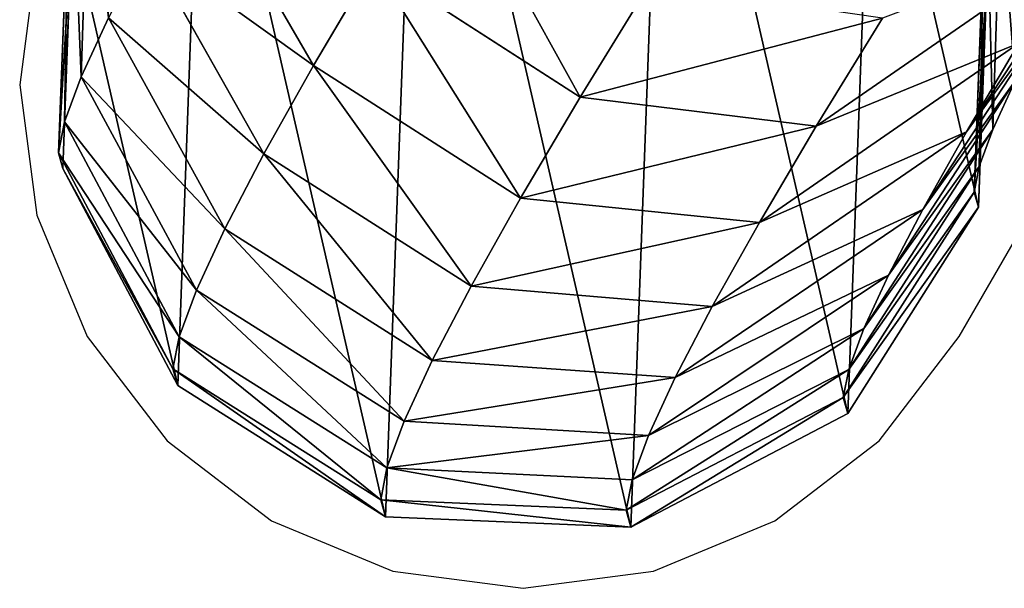
# Model space of a CAD drawing. Units: centimetres. Extents: x -804 to 676, y -544 to 758.
# Drawn here: x -202 to -198, y -188 to -186 of the extents above; entities that cross this region are included whole.
import ezdxf

# ---------------------------------------------------------------- set-up
doc = ezdxf.new("R2010")
doc.units = ezdxf.units.CM
doc.header["$LTSCALE"] = 2.54
doc.layers.get('0').update_dxf_attribs({"true_color": 0xff5454})

# ---------------------------------------------------------------- blocks, each defined once
blk = doc.blocks.new('R__nica#6')
at = {"color": 0}
for p, q in [((0.1283, 2.8977, 37.6633), (0.0955, 1.8953, 37.9013)), ((0.1283, 2.8977, 37.6633), (0.0955, 1.8953, 37.9013)), ((0.5715, 2.8083, 40.6048), (1.0745, 1.9433, 40.8638)), ((0.5715, 2.8083, 40.6048), (1.0745, 1.9433, 40.8638)), ((0.0628, 2.7207, 36.7834), (0.0252, 1.7053, 36.9565)), ((0.0628, 2.7207, 36.7834), (0.0252, 1.7053, 36.9565)), ((3.9345, 1.674, 37.573), (3.9673, 2.6763, 37.3351)), ((3.9345, 1.674, 37.573), (3.9673, 2.6763, 37.3351)), ((0.0394, 2.5991, 35.8921), (0, 1.5747, 35.9994)), ((0.0394, 2.5991, 35.8921), (0, 1.5747, 35.9994)), ((0.0567, 2.5385, 33.0478), (0.0188, 1.509, 33.0478)), ((0.0567, 2.5385, 35.0622), (0.0188, 1.509, 35.0994)), ((0.0567, 2.5385, 35.0622), (0.0188, 1.509, 35.0994)), ((0.0567, 2.5385, 33.0478), (0.0188, 1.509, 33.0478)), ((3.8766, 1.5175, 36.7948), (3.9142, 2.5329, 36.6218)), ((3.8766, 1.5175, 36.7948), (3.9142, 2.5329, 36.6218)), ((0.3695, 2.4485, 39.7311), (0.8652, 1.5706, 39.9588)), ((0.3695, 2.4485, 39.7311), (0.8652, 1.5706, 39.9588)), ((3.8234, 1.6634, 40.2745), (4.3266, 2.426, 39.7998)), ((3.8234, 1.6634, 40.2745), (4.3266, 2.426, 39.7998)), ((3.8559, 1.4099, 36.0065), (3.8952, 2.4343, 35.8992)), ((3.8559, 1.4099, 36.0065), (3.8952, 2.4343, 35.8992)), ((1.3271, 2.3705, 41.7331), (1.0745, 1.9433, 40.8638)), ((1.3271, 2.3705, 41.7331), (1.0745, 1.9433, 40.8638)), ((1.3271, 2.3705, 41.7331), (2.1968, 1.8093, 41.7526)), ((1.3271, 2.3705, 41.7331), (2.1968, 1.8093, 41.7526)), ((3.8738, 1.347, 35.1455), (3.9117, 2.3765, 35.1083)), ((3.8738, 1.347, 33.0478), (3.9117, 2.3765, 33.0478)), ((3.8738, 1.347, 35.1455), (3.9117, 2.3765, 35.1083)), ((3.8738, 1.347, 33.0478), (3.9117, 2.3765, 33.0478)), ((2.4892, 2.2854, 42.5754), (2.1968, 1.8093, 41.7526)), ((2.4892, 2.2854, 42.5754), (2.1968, 1.8093, 41.7526)), ((0.2105, 2.1436, 38.828), (0.0955, 1.8953, 37.9013)), ((0.2105, 2.1436, 38.828), (0.0955, 1.8953, 37.9013)), ((0.2105, 2.1436, 38.828), (0.7005, 1.2548, 39.0234)), ((0.2105, 2.1436, 38.828), (0.7005, 1.2548, 39.0234)), ((3.4704, 2.1416, 42.2822), (3.1914, 1.6874, 41.4972)), ((3.4704, 2.1416, 42.2822), (3.1914, 1.6874, 41.4972)), ((3.6402, 1.3372, 39.4822), (4.1602, 2.1296, 39.0801)), ((3.6402, 1.3372, 39.4822), (4.1602, 2.1296, 39.0801)), ((3.1914, 1.6874, 41.4972), (4.0445, 2.0374, 41.0354)), ((3.1914, 1.6874, 41.4972), (4.0445, 2.0374, 41.0354)), ((4.0445, 2.0374, 41.0354), (3.8234, 1.6634, 40.2745)), ((4.0445, 2.0374, 41.0354), (3.8234, 1.6634, 40.2745)), ((1.0745, 1.9433, 40.8638), (0.8652, 1.5706, 39.9588)), ((1.0745, 1.9433, 40.8638), (0.8652, 1.5706, 39.9588)), ((1.0745, 1.9433, 40.8638), (1.9458, 1.3848, 40.8889)), ((1.0745, 1.9433, 40.8638), (1.9458, 1.3848, 40.8889)), ((0.0955, 1.8953, 37.9013), (0.0252, 1.7053, 36.9565)), ((0.0955, 1.8953, 37.9013), (0.0252, 1.7053, 36.9565)), ((0.0955, 1.8953, 37.9013), (0.5814, 0.9976, 38.0634)), ((0.0955, 1.8953, 37.9013), (0.5814, 0.9976, 38.0634)), ((3.496, 1.0607, 38.6634), (4.0292, 1.8785, 38.3363)), ((3.496, 1.0607, 38.6634), (4.0292, 1.8785, 38.3363)), ((4.0292, 1.8785, 38.3363), (3.9345, 1.674, 37.573)), ((4.0292, 1.8785, 38.3363), (3.9345, 1.674, 37.573)), ((2.1968, 1.8093, 41.7526), (1.9458, 1.3848, 40.8889)), ((2.1968, 1.8093, 41.7526), (1.9458, 1.3848, 40.8889)), ((2.1968, 1.8093, 41.7526), (3.1914, 1.6874, 41.4972)), ((2.1968, 1.8093, 41.7526), (3.1914, 1.6874, 41.4972)), ((0.0252, 1.7053, 36.9565), (0, 1.5747, 35.9994)), ((0.0252, 1.7053, 36.9565), (0, 1.5747, 35.9994)), ((0.0252, 1.7053, 36.9565), (0.5086, 0.8008, 37.0847)), ((0.0252, 1.7053, 36.9565), (0.5086, 0.8008, 37.0847)), ((3.1914, 1.6874, 41.4972), (2.952, 1.2823, 40.6731)), ((3.1914, 1.6874, 41.4972), (2.952, 1.2823, 40.6731)), ((2.952, 1.2823, 40.6731), (3.8234, 1.6634, 40.2745)), ((2.952, 1.2823, 40.6731), (3.8234, 1.6634, 40.2745)), ((3.3918, 0.8356, 37.8231), (3.9345, 1.674, 37.573)), ((3.3918, 0.8356, 37.8231), (3.9345, 1.674, 37.573)), ((3.8234, 1.6634, 40.2745), (3.6402, 1.3372, 39.4822)), ((3.8234, 1.6634, 40.2745), (3.6402, 1.3372, 39.4822)), ((3.9345, 1.674, 37.573), (3.8766, 1.5175, 36.7948)), ((3.9345, 1.674, 37.573), (3.8766, 1.5175, 36.7948)), ((0, 1.5747, 35.9994), (0.4825, 0.6655, 36.0933)), ((0, 1.5747, 35.9994), (0.0188, 1.509, 35.0994)), ((0, 1.5747, 35.9994), (0.4825, 0.6655, 36.0933)), ((0, 1.5747, 35.9994), (0.0188, 1.509, 35.0994)), ((0.8652, 1.5706, 39.9588), (0.7005, 1.2548, 39.0234)), ((0.8652, 1.5706, 39.9588), (0.7005, 1.2548, 39.0234)), ((0.8652, 1.5706, 39.9588), (1.7379, 1.0145, 39.9895)), ((0.8652, 1.5706, 39.9588), (1.7379, 1.0145, 39.9895)), ((0.0188, 1.509, 35.0994), (0.0188, 1.509, 33.0478)), ((0.0188, 1.509, 35.0994), (0.0188, 1.509, 33.0478)), ((0.0188, 1.509, 33.0478), (0.5025, 0.5957, 33.0478)), ((0.0188, 1.509, 35.0994), (0.5025, 0.5957, 35.1377)), ((0.0188, 1.509, 35.0994), (0.5025, 0.5957, 35.1377)), ((0.0188, 1.509, 33.0478), (0.5025, 0.5957, 33.0478)), ((3.328, 0.6633, 36.9663), (3.8766, 1.5175, 36.7948)), ((3.328, 0.6633, 36.9663), (3.8766, 1.5175, 36.7948)), ((3.8766, 1.5175, 36.7948), (3.8559, 1.4099, 36.0065)), ((3.8766, 1.5175, 36.7948), (3.8559, 1.4099, 36.0065)), ((3.3052, 0.5449, 36.0985), (3.8559, 1.4099, 36.0065)), ((3.3052, 0.5449, 36.0985), (3.8559, 1.4099, 36.0065)), ((3.8559, 1.4099, 36.0065), (3.8738, 1.347, 35.1455)), ((3.8559, 1.4099, 36.0065), (3.8738, 1.347, 35.1455)), ((1.9458, 1.3848, 40.8889), (1.7379, 1.0145, 39.9895)), ((1.9458, 1.3848, 40.8889), (1.7379, 1.0145, 39.9895)), ((1.9458, 1.3848, 40.8889), (2.952, 1.2823, 40.6731)), ((1.9458, 1.3848, 40.8889), (2.952, 1.2823, 40.6731)), ((2.7536, 0.929, 39.8151), (3.6402, 1.3372, 39.4822)), ((2.7536, 0.929, 39.8151), (3.6402, 1.3372, 39.4822)), ((3.3246, 0.4772, 33.0478), (3.8738, 1.347, 33.0478)), ((3.3246, 0.4772, 35.1715), (3.8738, 1.347, 35.1455)), ((3.3246, 0.4772, 35.1715), (3.8738, 1.347, 35.1455)), ((3.3246, 0.4772, 33.0478), (3.8738, 1.347, 33.0478)), ((3.6402, 1.3372, 39.4822), (3.496, 1.0607, 38.6634)), ((3.6402, 1.3372, 39.4822), (3.496, 1.0607, 38.6634)), ((3.8738, 1.347, 35.1455), (3.8738, 1.347, 33.0478)), ((3.8738, 1.347, 35.1455), (3.8738, 1.347, 33.0478)), ((0.7005, 1.2548, 39.0234), (0.5814, 0.9976, 38.0634)), ((0.7005, 1.2548, 39.0234), (0.5814, 0.9976, 38.0634)), ((0.7005, 1.2548, 39.0234), (1.5742, 0.7006, 39.0601)), ((0.7005, 1.2548, 39.0234), (1.5742, 0.7006, 39.0601)), ((2.952, 1.2823, 40.6731), (2.7536, 0.929, 39.8151)), ((2.952, 1.2823, 40.6731), (2.7536, 0.929, 39.8151)), ((2.5974, 0.6296, 38.9283), (3.496, 1.0607, 38.6634)), ((2.5974, 0.6296, 38.9283), (3.496, 1.0607, 38.6634)), ((3.496, 1.0607, 38.6634), (3.3918, 0.8356, 37.8231)), ((3.496, 1.0607, 38.6634), (3.3918, 0.8356, 37.8231)), ((0.5814, 0.9976, 38.0634), (0.5086, 0.8008, 37.0847)), ((0.5814, 0.9976, 38.0634), (0.5086, 0.8008, 37.0847)), ((0.5814, 0.9976, 38.0634), (1.4558, 0.4451, 38.1062)), ((0.5814, 0.9976, 38.0634), (1.4558, 0.4451, 38.1062)), ((1.7379, 1.0145, 39.9895), (1.5742, 0.7006, 39.0601)), ((1.7379, 1.0145, 39.9895), (1.5742, 0.7006, 39.0601)), ((1.7379, 1.0145, 39.9895), (2.7536, 0.929, 39.8151)), ((1.7379, 1.0145, 39.9895), (2.7536, 0.929, 39.8151)), ((2.7536, 0.929, 39.8151), (2.5974, 0.6296, 38.9283)), ((2.7536, 0.929, 39.8151), (2.5974, 0.6296, 38.9283)), ((2.4845, 0.3858, 38.0182), (3.3918, 0.8356, 37.8231)), ((2.4845, 0.3858, 38.0182), (3.3918, 0.8356, 37.8231)), ((3.3918, 0.8356, 37.8231), (3.328, 0.6633, 36.9663)), ((3.3918, 0.8356, 37.8231), (3.328, 0.6633, 36.9663)), ((0.5086, 0.8008, 37.0847), (0.4825, 0.6655, 36.0933)), ((0.5086, 0.8008, 37.0847), (0.4825, 0.6655, 36.0933)), ((0.5086, 0.8008, 37.0847), (1.3835, 0.2495, 37.1337)), ((0.5086, 0.8008, 37.0847), (1.3835, 0.2495, 37.1337)), ((0.4825, 0.6655, 36.0933), (1.3576, 0.1151, 36.1486)), ((0.4825, 0.6655, 36.0933), (1.3576, 0.1151, 36.1486)), ((0.4825, 0.6655, 36.0933), (0.5025, 0.5957, 35.1377)), ((0.4825, 0.6655, 36.0933), (0.5025, 0.5957, 35.1377)), ((1.5742, 0.7006, 39.0601), (1.4558, 0.4451, 38.1062)), ((1.5742, 0.7006, 39.0601), (1.4558, 0.4451, 38.1062)), ((1.5742, 0.7006, 39.0601), (2.5974, 0.6296, 38.9283)), ((1.5742, 0.7006, 39.0601), (2.5974, 0.6296, 38.9283)), ((2.4155, 0.1992, 37.0904), (3.328, 0.6633, 36.9663)), ((2.4155, 0.1992, 37.0904), (3.328, 0.6633, 36.9663)), ((2.5974, 0.6296, 38.9283), (2.4845, 0.3858, 38.0182)), ((2.5974, 0.6296, 38.9283), (2.4845, 0.3858, 38.0182)), ((3.328, 0.6633, 36.9663), (3.3052, 0.5449, 36.0985)), ((3.328, 0.6633, 36.9663), (3.3052, 0.5449, 36.0985)), ((0.5025, 0.5957, 35.1377), (0.5025, 0.5957, 33.0478)), ((0.5025, 0.5957, 35.1377), (1.3781, 0.0434, 35.167)), ((0.5025, 0.5957, 35.1377), (0.5025, 0.5957, 33.0478)), ((0.5025, 0.5957, 33.0478), (1.3781, 0.0434, 33.0478)), ((0.5025, 0.5957, 35.1377), (1.3781, 0.0434, 35.167)), ((0.5025, 0.5957, 33.0478), (1.3781, 0.0434, 33.0478)), ((2.3908, 0.071, 36.1505), (3.3052, 0.5449, 36.0985)), ((2.3908, 0.071, 36.1505), (3.3052, 0.5449, 36.0985)), ((3.3052, 0.5449, 36.0985), (3.3246, 0.4772, 35.1715)), ((3.3052, 0.5449, 36.0985), (3.3246, 0.4772, 35.1715)), ((2.411, 0, 35.1794), (3.3246, 0.4772, 35.1715)), ((2.411, 0, 33.0478), (3.3246, 0.4772, 33.0478)), ((2.411, 0, 35.1794), (3.3246, 0.4772, 35.1715)), ((2.411, 0, 33.0478), (3.3246, 0.4772, 33.0478)), ((3.3246, 0.4772, 35.1715), (3.3246, 0.4772, 33.0478)), ((3.3246, 0.4772, 35.1715), (3.3246, 0.4772, 33.0478)), ((1.4558, 0.4451, 38.1062), (1.3835, 0.2495, 37.1337)), ((1.4558, 0.4451, 38.1062), (1.3835, 0.2495, 37.1337)), ((1.4558, 0.4451, 38.1062), (2.4845, 0.3858, 38.0182)), ((1.4558, 0.4451, 38.1062), (2.4845, 0.3858, 38.0182)), ((2.4845, 0.3858, 38.0182), (2.4155, 0.1992, 37.0904)), ((2.4845, 0.3858, 38.0182), (2.4155, 0.1992, 37.0904)), ((1.3835, 0.2495, 37.1337), (1.3576, 0.1151, 36.1486)), ((1.3835, 0.2495, 37.1337), (1.3576, 0.1151, 36.1486)), ((1.3835, 0.2495, 37.1337), (2.4155, 0.1992, 37.0904)), ((1.3835, 0.2495, 37.1337), (2.4155, 0.1992, 37.0904)), ((2.4155, 0.1992, 37.0904), (2.3908, 0.071, 36.1505)), ((2.4155, 0.1992, 37.0904), (2.3908, 0.071, 36.1505)), ((1.3576, 0.1151, 36.1486), (2.3908, 0.071, 36.1505)), ((1.3576, 0.1151, 36.1486), (2.3908, 0.071, 36.1505)), ((1.3576, 0.1151, 36.1486), (1.3781, 0.0434, 35.167)), ((1.3576, 0.1151, 36.1486), (1.3781, 0.0434, 35.167)), ((1.3781, 0.0434, 35.167), (2.411, 0, 35.1794)), ((1.3781, 0.0434, 35.167), (1.3781, 0.0434, 33.0478)), ((1.3781, 0.0434, 33.0478), (2.411, 0, 33.0478)), ((1.3781, 0.0434, 35.167), (2.411, 0, 35.1794)), ((1.3781, 0.0434, 35.167), (1.3781, 0.0434, 33.0478)), ((1.3781, 0.0434, 33.0478), (2.411, 0, 33.0478)), ((2.3908, 0.071, 36.1505), (2.411, 0, 35.1794)), ((2.3908, 0.071, 36.1505), (2.411, 0, 35.1794)), ((2.411, 0, 35.1794), (2.411, 0, 33.0478)), ((2.411, 0, 35.1794), (2.411, 0, 33.0478))]:
    blk.add_line(p, q, dxfattribs=at)
mesh = blk.add_polyface(dxfattribs=at)
corners = [(0.0567, 2.5385, 33.0478), (0.5025, 0.5957, 33.0478), (0.0188, 1.509, 33.0478), (0.606, 3.4083, 33.0478), (1.3781, 0.0434, 33.0478), (1.5195, 3.8855, 33.0478), (2.411, 0, 33.0478), (2.5524, 3.8421, 33.0478), (3.3246, 0.4772, 33.0478), (3.4281, 3.2898, 33.0478), (3.8738, 1.347, 33.0478), (3.9117, 2.3765, 33.0478)]
mesh.append_faces([[corners[k] for k in face] for face in [(0, 1, 2), (10, 9, 11)]], dxfattribs={"vtx0": -1, "color": 0})
mesh.append_faces([[corners[k] for k in face] for face in [(1, 3, 4), (4, 5, 6), (6, 7, 8), (8, 9, 10)]], dxfattribs={"vtx0": -1, "vtx1": -1, "color": 0})
mesh.append_faces([[corners[k] for k in face] for face in [(1, 0, 3), (4, 3, 5), (6, 5, 7), (8, 7, 9)]], dxfattribs={"vtx0": -1, "vtx2": -1, "color": 0})
mesh = blk.add_polyface(dxfattribs=at)
corners = [(1.3271, 2.3705, 41.7331), (0.5715, 2.8083, 40.6048), (1.0745, 1.9433, 40.8638), (0.8153, 3.2207, 41.444)]
mesh.append_faces([[corners[k] for k in face] for face in [(0, 1, 2), (1, 0, 3)]], dxfattribs={"vtx0": -1, "color": 0})
mesh = blk.add_polyface(dxfattribs=at)
corners = [(0.2105, 2.1436, 38.828), (0.1283, 2.8977, 37.6633), (0.0955, 1.8953, 37.9013), (0.2354, 3.1288, 38.5264)]
mesh.append_faces([[corners[k] for k in face] for face in [(0, 1, 2), (1, 0, 3)]], dxfattribs={"vtx0": -1, "color": 0})
mesh = blk.add_polyface(dxfattribs=at)
corners = [(0.0955, 1.8953, 37.9013), (0.0628, 2.7207, 36.7834), (0.0252, 1.7053, 36.9565), (0.1283, 2.8977, 37.6633)]
mesh.append_faces([[corners[k] for k in face] for face in [(0, 1, 2), (1, 0, 3)]], dxfattribs={"vtx0": -1, "color": 0})
mesh = blk.add_polyface(dxfattribs=at)
corners = [(3.9673, 2.6763, 37.3351), (4.0292, 1.8785, 38.3363), (3.9345, 1.674, 37.573), (4.0541, 2.8637, 38.0347)]
mesh.append_faces([[corners[k] for k in face] for face in [(0, 1, 2), (1, 0, 3)]], dxfattribs={"vtx0": -1, "color": 0})
mesh = blk.add_polyface(dxfattribs=at)
corners = [(2.1968, 1.8093, 41.7526), (1.6213, 2.8497, 42.5611), (1.3271, 2.3705, 41.7331), (2.4892, 2.2854, 42.5754)]
mesh.append_faces([[corners[k] for k in face] for face in [(0, 1, 2), (1, 0, 3)]], dxfattribs={"vtx0": -1, "color": 0})
mesh = blk.add_polyface(dxfattribs=at)
corners = [(1.0745, 1.9433, 40.8638), (0.3695, 2.4485, 39.7311), (0.8652, 1.5706, 39.9588), (0.5715, 2.8083, 40.6048)]
mesh.append_faces([[corners[k] for k in face] for face in [(0, 1, 2), (1, 0, 3)]], dxfattribs={"vtx0": -1, "color": 0})
mesh = blk.add_polyface(dxfattribs=at)
corners = [(4.3266, 2.426, 39.7998), (4.0445, 2.0374, 41.0354), (3.8234, 1.6634, 40.2745), (4.5274, 2.7657, 40.491)]
mesh.append_faces([[corners[k] for k in face] for face in [(0, 1, 2), (1, 0, 3)]], dxfattribs={"vtx0": -1, "color": 0})
mesh = blk.add_polyface(dxfattribs=at)
corners = [(0.0252, 1.7053, 36.9565), (0.0394, 2.5991, 35.8921), (0, 1.5747, 35.9994), (0.0628, 2.7207, 36.7834)]
mesh.append_faces([[corners[k] for k in face] for face in [(0, 1, 2), (1, 0, 3)]], dxfattribs={"vtx0": -1, "color": 0})
mesh = blk.add_polyface(dxfattribs=at)
corners = [(3.9142, 2.5329, 36.6218), (3.9345, 1.674, 37.573), (3.8766, 1.5175, 36.7948), (3.9673, 2.6763, 37.3351)]
mesh.append_faces([[corners[k] for k in face] for face in [(0, 1, 2), (1, 0, 3)]], dxfattribs={"vtx0": -1, "color": 0})
mesh = blk.add_polyface(dxfattribs=at)
corners = [(0, 1.5747, 35.9994), (0.0567, 2.5385, 35.0622), (0.0188, 1.509, 35.0994), (0.0394, 2.5991, 35.8921)]
mesh.append_faces([[corners[k] for k in face] for face in [(0, 1, 2), (1, 0, 3)]], dxfattribs={"vtx0": -1, "color": 0})
mesh = blk.add_polyface(dxfattribs=at)
corners = [(0.0567, 2.5385, 35.0622), (0.0188, 1.509, 33.0478), (0.0188, 1.509, 35.0994), (0.0567, 2.5385, 33.0478)]
mesh.append_faces([[corners[k] for k in face] for face in [(0, 1, 2), (1, 0, 3)]], dxfattribs={"vtx0": -1, "color": 0})
mesh = blk.add_polyface(dxfattribs=at)
corners = [(3.8952, 2.4343, 35.8992), (3.8766, 1.5175, 36.7948), (3.8559, 1.4099, 36.0065), (3.9142, 2.5329, 36.6218)]
mesh.append_faces([[corners[k] for k in face] for face in [(0, 1, 2), (1, 0, 3)]], dxfattribs={"vtx0": -1, "color": 0})
mesh = blk.add_polyface(dxfattribs=at)
corners = [(0.8652, 1.5706, 39.9588), (0.2105, 2.1436, 38.828), (0.7005, 1.2548, 39.0234), (0.3695, 2.4485, 39.7311)]
mesh.append_faces([[corners[k] for k in face] for face in [(0, 1, 2), (1, 0, 3)]], dxfattribs={"vtx0": -1, "color": 0})
mesh = blk.add_polyface(dxfattribs=at)
corners = [(4.3021, 2.4568, 41.7603), (3.1914, 1.6874, 41.4972), (4.0445, 2.0374, 41.0354), (3.4704, 2.1416, 42.2822)]
mesh.append_faces([[corners[k] for k in face] for face in [(0, 1, 2), (1, 0, 3)]], dxfattribs={"vtx0": -1, "color": 0})
mesh = blk.add_polyface(dxfattribs=at)
corners = [(4.1602, 2.1296, 39.0801), (3.8234, 1.6634, 40.2745), (3.6402, 1.3372, 39.4822), (4.3266, 2.426, 39.7998)]
mesh.append_faces([[corners[k] for k in face] for face in [(0, 1, 2), (1, 0, 3)]], dxfattribs={"vtx0": -1, "color": 0})
mesh = blk.add_polyface(dxfattribs=at)
corners = [(3.9117, 2.3765, 35.1083), (3.8559, 1.4099, 36.0065), (3.8738, 1.347, 35.1455), (3.8952, 2.4343, 35.8992)]
mesh.append_faces([[corners[k] for k in face] for face in [(0, 1, 2), (1, 0, 3)]], dxfattribs={"vtx0": -1, "color": 0})
mesh = blk.add_polyface(dxfattribs=at)
corners = [(1.9458, 1.3848, 40.8889), (1.3271, 2.3705, 41.7331), (1.0745, 1.9433, 40.8638), (2.1968, 1.8093, 41.7526)]
mesh.append_faces([[corners[k] for k in face] for face in [(0, 1, 2), (1, 0, 3)]], dxfattribs={"vtx0": -1, "color": 0})
mesh = blk.add_polyface(dxfattribs=at)
corners = [(3.8738, 1.347, 33.0478), (3.9117, 2.3765, 35.1083), (3.8738, 1.347, 35.1455), (3.9117, 2.3765, 33.0478)]
mesh.append_faces([[corners[k] for k in face] for face in [(0, 1, 2), (1, 0, 3)]], dxfattribs={"vtx0": -1, "color": 0})
mesh = blk.add_polyface(dxfattribs=at)
corners = [(3.4704, 2.1416, 42.2822), (2.1968, 1.8093, 41.7526), (3.1914, 1.6874, 41.4972), (2.4892, 2.2854, 42.5754)]
mesh.append_faces([[corners[k] for k in face] for face in [(0, 1, 2), (1, 0, 3)]], dxfattribs={"vtx0": -1, "color": 0})
mesh = blk.add_polyface(dxfattribs=at)
corners = [(0.7005, 1.2548, 39.0234), (0.0955, 1.8953, 37.9013), (0.5814, 0.9976, 38.0634), (0.2105, 2.1436, 38.828)]
mesh.append_faces([[corners[k] for k in face] for face in [(0, 1, 2), (1, 0, 3)]], dxfattribs={"vtx0": -1, "color": 0})
mesh = blk.add_polyface(dxfattribs=at)
corners = [(4.0292, 1.8785, 38.3363), (3.6402, 1.3372, 39.4822), (3.496, 1.0607, 38.6634), (4.1602, 2.1296, 39.0801)]
mesh.append_faces([[corners[k] for k in face] for face in [(0, 1, 2), (1, 0, 3)]], dxfattribs={"vtx0": -1, "color": 0})
mesh = blk.add_polyface(dxfattribs=at)
corners = [(4.0445, 2.0374, 41.0354), (2.952, 1.2823, 40.6731), (3.8234, 1.6634, 40.2745), (3.1914, 1.6874, 41.4972)]
mesh.append_faces([[corners[k] for k in face] for face in [(0, 1, 2), (1, 0, 3)]], dxfattribs={"vtx0": -1, "color": 0})
mesh = blk.add_polyface(dxfattribs=at)
corners = [(1.7379, 1.0145, 39.9895), (1.0745, 1.9433, 40.8638), (0.8652, 1.5706, 39.9588), (1.9458, 1.3848, 40.8889)]
mesh.append_faces([[corners[k] for k in face] for face in [(0, 1, 2), (1, 0, 3)]], dxfattribs={"vtx0": -1, "color": 0})
mesh = blk.add_polyface(dxfattribs=at)
corners = [(0.5814, 0.9976, 38.0634), (0.0252, 1.7053, 36.9565), (0.5086, 0.8008, 37.0847), (0.0955, 1.8953, 37.9013)]
mesh.append_faces([[corners[k] for k in face] for face in [(0, 1, 2), (1, 0, 3)]], dxfattribs={"vtx0": -1, "color": 0})
mesh = blk.add_polyface(dxfattribs=at)
corners = [(3.9345, 1.674, 37.573), (3.496, 1.0607, 38.6634), (3.3918, 0.8356, 37.8231), (4.0292, 1.8785, 38.3363)]
mesh.append_faces([[corners[k] for k in face] for face in [(0, 1, 2), (1, 0, 3)]], dxfattribs={"vtx0": -1, "color": 0})
mesh = blk.add_polyface(dxfattribs=at)
corners = [(3.1914, 1.6874, 41.4972), (1.9458, 1.3848, 40.8889), (2.952, 1.2823, 40.6731), (2.1968, 1.8093, 41.7526)]
mesh.append_faces([[corners[k] for k in face] for face in [(0, 1, 2), (1, 0, 3)]], dxfattribs={"vtx0": -1, "color": 0})
mesh = blk.add_polyface(dxfattribs=at)
corners = [(0.5086, 0.8008, 37.0847), (0, 1.5747, 35.9994), (0.4825, 0.6655, 36.0933), (0.0252, 1.7053, 36.9565)]
mesh.append_faces([[corners[k] for k in face] for face in [(0, 1, 2), (1, 0, 3)]], dxfattribs={"vtx0": -1, "color": 0})
mesh = blk.add_polyface(dxfattribs=at)
corners = [(3.8234, 1.6634, 40.2745), (2.7536, 0.929, 39.8151), (3.6402, 1.3372, 39.4822), (2.952, 1.2823, 40.6731)]
mesh.append_faces([[corners[k] for k in face] for face in [(0, 1, 2), (1, 0, 3)]], dxfattribs={"vtx0": -1, "color": 0})
mesh = blk.add_polyface(dxfattribs=at)
corners = [(3.8766, 1.5175, 36.7948), (3.3918, 0.8356, 37.8231), (3.328, 0.6633, 36.9663), (3.9345, 1.674, 37.573)]
mesh.append_faces([[corners[k] for k in face] for face in [(0, 1, 2), (1, 0, 3)]], dxfattribs={"vtx0": -1, "color": 0})
mesh = blk.add_polyface(dxfattribs=at)
corners = [(0.4825, 0.6655, 36.0933), (0.0188, 1.509, 35.0994), (0.5025, 0.5957, 35.1377), (0, 1.5747, 35.9994)]
mesh.append_faces([[corners[k] for k in face] for face in [(0, 1, 2), (1, 0, 3)]], dxfattribs={"vtx0": -1, "color": 0})
mesh = blk.add_polyface(dxfattribs=at)
corners = [(1.5742, 0.7006, 39.0601), (0.8652, 1.5706, 39.9588), (0.7005, 1.2548, 39.0234), (1.7379, 1.0145, 39.9895)]
mesh.append_faces([[corners[k] for k in face] for face in [(0, 1, 2), (1, 0, 3)]], dxfattribs={"vtx0": -1, "color": 0})
mesh = blk.add_polyface(dxfattribs=at)
corners = [(0.0188, 1.509, 35.0994), (0.5025, 0.5957, 33.0478), (0.5025, 0.5957, 35.1377), (0.0188, 1.509, 33.0478)]
mesh.append_faces([[corners[k] for k in face] for face in [(0, 1, 2), (1, 0, 3)]], dxfattribs={"vtx0": -1, "color": 0})
mesh = blk.add_polyface(dxfattribs=at)
corners = [(3.8559, 1.4099, 36.0065), (3.328, 0.6633, 36.9663), (3.3052, 0.5449, 36.0985), (3.8766, 1.5175, 36.7948)]
mesh.append_faces([[corners[k] for k in face] for face in [(0, 1, 2), (1, 0, 3)]], dxfattribs={"vtx0": -1, "color": 0})
mesh = blk.add_polyface(dxfattribs=at)
corners = [(3.8738, 1.347, 35.1455), (3.3052, 0.5449, 36.0985), (3.3246, 0.4772, 35.1715), (3.8559, 1.4099, 36.0065)]
mesh.append_faces([[corners[k] for k in face] for face in [(0, 1, 2), (1, 0, 3)]], dxfattribs={"vtx0": -1, "color": 0})
mesh = blk.add_polyface(dxfattribs=at)
corners = [(2.952, 1.2823, 40.6731), (1.7379, 1.0145, 39.9895), (2.7536, 0.929, 39.8151), (1.9458, 1.3848, 40.8889)]
mesh.append_faces([[corners[k] for k in face] for face in [(0, 1, 2), (1, 0, 3)]], dxfattribs={"vtx0": -1, "color": 0})
mesh = blk.add_polyface(dxfattribs=at)
corners = [(3.6402, 1.3372, 39.4822), (2.5974, 0.6296, 38.9283), (3.496, 1.0607, 38.6634), (2.7536, 0.929, 39.8151)]
mesh.append_faces([[corners[k] for k in face] for face in [(0, 1, 2), (1, 0, 3)]], dxfattribs={"vtx0": -1, "color": 0})
mesh = blk.add_polyface(dxfattribs=at)
corners = [(3.3246, 0.4772, 33.0478), (3.8738, 1.347, 35.1455), (3.3246, 0.4772, 35.1715), (3.8738, 1.347, 33.0478)]
mesh.append_faces([[corners[k] for k in face] for face in [(0, 1, 2), (1, 0, 3)]], dxfattribs={"vtx0": -1, "color": 0})
mesh = blk.add_polyface(dxfattribs=at)
corners = [(1.4558, 0.4451, 38.1062), (0.7005, 1.2548, 39.0234), (0.5814, 0.9976, 38.0634), (1.5742, 0.7006, 39.0601)]
mesh.append_faces([[corners[k] for k in face] for face in [(0, 1, 2), (1, 0, 3)]], dxfattribs={"vtx0": -1, "color": 0})
mesh = blk.add_polyface(dxfattribs=at)
corners = [(3.496, 1.0607, 38.6634), (2.4845, 0.3858, 38.0182), (3.3918, 0.8356, 37.8231), (2.5974, 0.6296, 38.9283)]
mesh.append_faces([[corners[k] for k in face] for face in [(0, 1, 2), (1, 0, 3)]], dxfattribs={"vtx0": -1, "color": 0})
mesh = blk.add_polyface(dxfattribs=at)
corners = [(1.3835, 0.2495, 37.1337), (0.5814, 0.9976, 38.0634), (0.5086, 0.8008, 37.0847), (1.4558, 0.4451, 38.1062)]
mesh.append_faces([[corners[k] for k in face] for face in [(0, 1, 2), (1, 0, 3)]], dxfattribs={"vtx0": -1, "color": 0})
mesh = blk.add_polyface(dxfattribs=at)
corners = [(2.7536, 0.929, 39.8151), (1.5742, 0.7006, 39.0601), (2.5974, 0.6296, 38.9283), (1.7379, 1.0145, 39.9895)]
mesh.append_faces([[corners[k] for k in face] for face in [(0, 1, 2), (1, 0, 3)]], dxfattribs={"vtx0": -1, "color": 0})
mesh = blk.add_polyface(dxfattribs=at)
corners = [(3.3918, 0.8356, 37.8231), (2.4155, 0.1992, 37.0904), (3.328, 0.6633, 36.9663), (2.4845, 0.3858, 38.0182)]
mesh.append_faces([[corners[k] for k in face] for face in [(0, 1, 2), (1, 0, 3)]], dxfattribs={"vtx0": -1, "color": 0})
mesh = blk.add_polyface(dxfattribs=at)
corners = [(1.3576, 0.1151, 36.1486), (0.5086, 0.8008, 37.0847), (0.4825, 0.6655, 36.0933), (1.3835, 0.2495, 37.1337)]
mesh.append_faces([[corners[k] for k in face] for face in [(0, 1, 2), (1, 0, 3)]], dxfattribs={"vtx0": -1, "color": 0})
mesh = blk.add_polyface(dxfattribs=at)
corners = [(1.3781, 0.0434, 35.167), (0.4825, 0.6655, 36.0933), (0.5025, 0.5957, 35.1377), (1.3576, 0.1151, 36.1486)]
mesh.append_faces([[corners[k] for k in face] for face in [(0, 1, 2), (1, 0, 3)]], dxfattribs={"vtx0": -1, "color": 0})
mesh = blk.add_polyface(dxfattribs=at)
corners = [(2.5974, 0.6296, 38.9283), (1.4558, 0.4451, 38.1062), (2.4845, 0.3858, 38.0182), (1.5742, 0.7006, 39.0601)]
mesh.append_faces([[corners[k] for k in face] for face in [(0, 1, 2), (1, 0, 3)]], dxfattribs={"vtx0": -1, "color": 0})
mesh = blk.add_polyface(dxfattribs=at)
corners = [(3.328, 0.6633, 36.9663), (2.3908, 0.071, 36.1505), (3.3052, 0.5449, 36.0985), (2.4155, 0.1992, 37.0904)]
mesh.append_faces([[corners[k] for k in face] for face in [(0, 1, 2), (1, 0, 3)]], dxfattribs={"vtx0": -1, "color": 0})
mesh = blk.add_polyface(dxfattribs=at)
corners = [(1.3781, 0.0434, 35.167), (0.5025, 0.5957, 33.0478), (1.3781, 0.0434, 33.0478), (0.5025, 0.5957, 35.1377)]
mesh.append_faces([[corners[k] for k in face] for face in [(0, 1, 2), (1, 0, 3)]], dxfattribs={"vtx0": -1, "color": 0})
mesh = blk.add_polyface(dxfattribs=at)
corners = [(3.3052, 0.5449, 36.0985), (2.411, 0, 35.1794), (3.3246, 0.4772, 35.1715), (2.3908, 0.071, 36.1505)]
mesh.append_faces([[corners[k] for k in face] for face in [(0, 1, 2), (1, 0, 3)]], dxfattribs={"vtx0": -1, "color": 0})
mesh = blk.add_polyface(dxfattribs=at)
corners = [(3.3246, 0.4772, 35.1715), (2.411, 0, 33.0478), (3.3246, 0.4772, 33.0478), (2.411, 0, 35.1794)]
mesh.append_faces([[corners[k] for k in face] for face in [(0, 1, 2), (1, 0, 3)]], dxfattribs={"vtx0": -1, "color": 0})
mesh = blk.add_polyface(dxfattribs=at)
corners = [(2.4845, 0.3858, 38.0182), (1.3835, 0.2495, 37.1337), (2.4155, 0.1992, 37.0904), (1.4558, 0.4451, 38.1062)]
mesh.append_faces([[corners[k] for k in face] for face in [(0, 1, 2), (1, 0, 3)]], dxfattribs={"vtx0": -1, "color": 0})
mesh = blk.add_polyface(dxfattribs=at)
corners = [(2.3908, 0.071, 36.1505), (1.3835, 0.2495, 37.1337), (1.3576, 0.1151, 36.1486), (2.4155, 0.1992, 37.0904)]
mesh.append_faces([[corners[k] for k in face] for face in [(0, 1, 2), (1, 0, 3)]], dxfattribs={"vtx0": -1, "color": 0})
mesh = blk.add_polyface(dxfattribs=at)
corners = [(2.411, 0, 35.1794), (1.3576, 0.1151, 36.1486), (1.3781, 0.0434, 35.167), (2.3908, 0.071, 36.1505)]
mesh.append_faces([[corners[k] for k in face] for face in [(0, 1, 2), (1, 0, 3)]], dxfattribs={"vtx0": -1, "color": 0})
mesh = blk.add_polyface(dxfattribs=at)
corners = [(2.411, 0, 35.1794), (1.3781, 0.0434, 33.0478), (2.411, 0, 33.0478), (1.3781, 0.0434, 35.167)]
mesh.append_faces([[corners[k] for k in face] for face in [(0, 1, 2), (1, 0, 3)]], dxfattribs={"vtx0": -1, "color": 0})
blk = doc.blocks.new('Grupuj#12')
at = {"color": 0}
blk.add_blockref('R__nica#6', (29.6654, 0, -33.0478), dxfattribs=at)
blk = doc.blocks.new('Grupuj#1')
at = {"color": 254, "true_color": 0xe2e2e2}
blk.add_blockref('Grupuj#12', (68.8296, 65.3102, 0.0812), dxfattribs=at)
blk = doc.blocks.new('Grupuj#9')
at = {"color": 0}
blk.add_blockref('Grupuj#1', (0, 0, 1.9659), dxfattribs=at)

msp = doc.modelspace()

# ---------------------------------------------------------------- linework, layer by layer
at = {"color": 7}
for p, q in [((-197.7008, -187.0574), (-195.8885, -183.9184)), ((-201.5845, -185.4487), (-201.6567, -185.9974)), ((-201.6567, -185.9974), (-201.5845, -186.5461)), ((-201.5845, -186.5461), (-201.3727, -187.0574)), ((-201.3727, -187.0574), (-201.0358, -187.4965)), ((-198.0377, -187.4965), (-197.7008, -187.0574)), ((-201.0358, -187.4965), (-200.5967, -187.8334)), ((-198.4767, -187.8334), (-198.0377, -187.4965)), ((-200.5967, -187.8334), (-200.0854, -188.0452)), ((-198.9881, -188.0452), (-198.4767, -187.8334)), ((-200.0854, -188.0452), (-199.5367, -188.1174)), ((-199.5367, -188.1174), (-198.9881, -188.0452))]:
    msp.add_line(p, q, dxfattribs=at)

# ---------------------------------------------------------------- block references
at = {"color": 0}
msp.add_blockref('Grupuj#9', (-299.9889, -253.1696, -2), dxfattribs=at)

doc.saveas('drawing.dxf')
